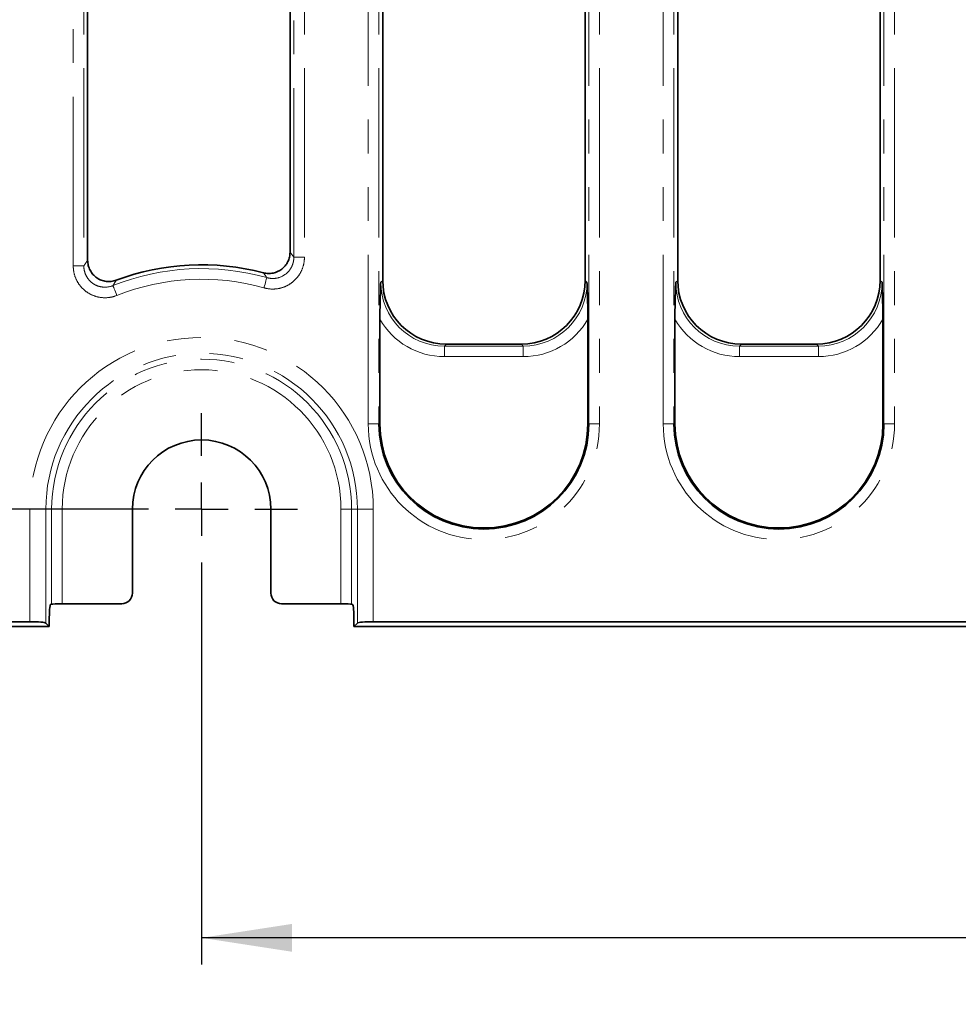
# Model space of a CAD drawing. Units: millimetres. Extents: x -207 to 3869, y 3 to 1126.
# Drawn here: x 161 to 250, y 445 to 537 of the extents above; entities that cross this region are included whole.
import ezdxf

# ---------------------------------------------------------------- set-up
doc = ezdxf.new("R2010")
doc.units = ezdxf.units.MM
doc.header["$LTSCALE"] = 2.5
doc.linetypes.add('PHANTOM', pattern=[12.7, 6.35, -1.27, 1.27, -1.27, 1.27, -1.27])
doc.layers.add('FORMAT', color=7, linetype='Continuous')
doc.styles.add('SLDTEXTSTYLE3', font='MIPGOST_1.TTF')
doc.styles.add('SLDTEXTSTYLE4', font='MIPGOST_1.TTF')
doc.styles.add('SLDTEXTSTYLE5', font='MIPGOST_1.TTF', dxfattribs={"bigfont": 'bigfont'})
doc.dimstyles.new('SLDDIMSTYLE0', dxfattribs={"dimtxt": 8.482686, "dimasz": 8.482686, "dimexe": 0, "dimexo": 0.0625, "dimgap": 2.120672, "dimtad": 2, "dimdec": 1, "dimrnd": 1e-09, "dimzin": 12, "dimdsep": 46, "dimtxsty": 'SLDTEXTSTYLE3', "dimsah": 1, "dimcen": 0.09, "dimadec": 0, "dimazin": 3, "dimtfac": 1, "dimtdec": 1, "dimtofl": 0, "dimtmove": 0, "dimatfit": 3, "dimfxl": 0, "dimfrac": 2, "dimtolj": 1, "dimtzin": 12, "dimarcsym": 0})
doc.dimstyles.new('SLDDIMSTYLE1', dxfattribs={"dimtxt": 8.482686, "dimasz": 8.482686, "dimexe": 0, "dimexo": 0.0625, "dimgap": 2.120672, "dimtad": 2, "dimdec": 1, "dimrnd": 1e-09, "dimzin": 12, "dimdsep": 46, "dimtxsty": 'SLDTEXTSTYLE3', "dimsah": 1, "dimcen": 0.09, "dimadec": 0, "dimazin": 3, "dimtfac": 1, "dimtdec": 1, "dimtmove": 0, "dimatfit": 0, "dimfxl": 0, "dimfrac": 2, "dimtolj": 1, "dimtzin": 12, "dimarcsym": 0})

# ---------------------------------------------------------------- blocks, each defined once
blk = doc.blocks.new('_D_2')
at = {"layer": 'FORMAT'}
for p, q in [((508.533, 608.13), (508.533, 448.403)), ((178.533, 482.13), (178.533, 448.403)), ((508.533, 450.903), (178.533, 450.903))]:
    blk.add_line(p, q, dxfattribs=at)
for points in [[(178.533, 450.903), (187.015, 449.598), (187.015, 452.208)], [(508.533, 450.903), (500.05, 452.208), (500.05, 449.598)]]:
    blk.add_solid(points, dxfattribs=at)
at = {"layer": 'FORMAT', "insert": (355.771, 463.112), "char_height": 9.2604, "attachment_point": 1, "style": 'SLDTEXTSTYLE4'}
blk.add_mtext('330', dxfattribs=at)
blk = doc.blocks.new('_D_3')
at = {"layer": 'FORMAT'}
for p, q in [((94.533, 601.63), (94.533, 426.788)), ((592.533, 601.63), (592.533, 426.788)), ((94.533, 429.288), (592.533, 429.288))]:
    blk.add_line(p, q, dxfattribs=at)
for points in [[(94.533, 429.288), (103.015, 427.983), (103.015, 430.593)], [(592.533, 429.288), (584.05, 430.593), (584.05, 427.983)]]:
    blk.add_solid(points, dxfattribs=at)
at = {"layer": 'FORMAT', "insert": (331.228, 441.497), "char_height": 9.2604, "attachment_point": 1, "style": 'SLDTEXTSTYLE4'}
blk.add_mtext('498', dxfattribs=at)
blk = doc.blocks.new('_D_6')
at = {"layer": 'FORMAT'}
for p, q in [((499.533, 617.13), (73.184, 617.13)), ((75.684, 617.13), (75.684, 491.13)), ((169.533, 491.13), (73.184, 491.13))]:
    blk.add_line(p, q, dxfattribs=at)
for points in [[(75.684, 617.13), (74.379, 608.648), (76.989, 608.648)], [(75.684, 491.13), (76.989, 499.613), (74.379, 499.613)]]:
    blk.add_solid(points, dxfattribs=at)
at = {"layer": 'FORMAT', "insert": (63.475, 546.22), "char_height": 9.2604, "attachment_point": 1, "rotation": 90, "style": 'SLDTEXTSTYLE4'}
blk.add_mtext('126', dxfattribs=at)
blk = doc.blocks.new('SW_CENTERMARKSYMBOL_1')
at = {"layer": 'FORMAT', "color": 0}
for p, q in [((0, 5), (0, 9)), ((0, 0), (0, 2.5)), ((-5, 0), (-9, 0)), ((0, 0), (-2.5, 0)), ((0, 0), (0, -2.5)), ((0, 0), (2.5, 0)), ((5, 0), (9, 0)), ((0, -5), (0, -9))]:
    blk.add_line(p, q, dxfattribs=at)
blk = doc.blocks.new('_D_12')
at = {"layer": 'FORMAT'}
for p, q in [((85.382, 322.451), (85.382, 367.726)), ((94.97, 322.451), (82.882, 322.451)), ((85.382, 322.451), (85.382, 313.951)), ((165.449, 313.951), (82.882, 313.951)), ((85.382, 313.951), (85.382, 297.638))]:
    blk.add_line(p, q, dxfattribs=at)
for points in [[(85.382, 322.451), (86.688, 330.933), (84.077, 330.933)], [(85.382, 313.951), (84.077, 305.468), (86.688, 305.468)]]:
    blk.add_solid(points, dxfattribs=at)
at = {"layer": 'FORMAT', "attachment_point": 1, "rotation": 90}
for s, insert, char_height, style in [('2 \\M+1847D\\M+18475\\M+18483\\M+18484\\M+18470', (86.132, 332.176), 9.26042, 'SLDTEXTSTYLE5'), ('8,5', (73.168, 343.623), 9.2604, 'SLDTEXTSTYLE4')]:
    blk.add_mtext(s, dxfattribs=dict(at, insert=insert, char_height=char_height, style=style))

msp = doc.modelspace()

# ---------------------------------------------------------------- linework, layer by layer
at = {"color": 8, "linetype": 'PHANTOM', "lineweight": 18}
for p, q in [((166.479, 513.969), (166.479, 596.011)), ((167.475, 596.011), (167.475, 513.969)), ((187.19, 514.781), (187.19, 596.011)), ((188.186, 596.011), (188.186, 514.781)), ((194.179, 499.13), (194.179, 596.011)), ((195.175, 596.011), (195.175, 499.13)), ((214.89, 499.13), (214.89, 596.011)), ((215.886, 596.011), (215.886, 499.13)), ((221.879, 499.13), (221.879, 596.011)), ((222.875, 596.011), (222.875, 499.13)), ((242.59, 499.13), (242.59, 596.011)), ((243.586, 596.011), (243.586, 499.13)), ((187.19, 514.781), (188.186, 514.781)), ((166.479, 513.969), (167.475, 513.969)), ((195.35, 512.425), (195.533, 512.607)), ((214.533, 512.607), (214.715, 512.425)), ((223.05, 512.425), (223.233, 512.607)), ((242.233, 512.607), (242.415, 512.425)), ((201.51, 506.63), (201.327, 506.448)), ((201.327, 505.452), (201.327, 506.448)), ((201.327, 506.448), (208.738, 506.448)), ((208.738, 506.448), (208.555, 506.63)), ((208.738, 505.452), (208.738, 506.448)), ((229.21, 506.63), (229.027, 506.448)), ((229.027, 505.452), (229.027, 506.448)), ((229.027, 506.448), (236.438, 506.448)), ((236.438, 506.448), (236.255, 506.63)), ((236.438, 505.452), (236.438, 506.448)), ((208.738, 505.452), (201.327, 505.452)), ((236.438, 505.452), (229.027, 505.452)), ((194.179, 499.13), (195.175, 499.13)), ((195.27, 499.13), (195.175, 499.13)), ((214.795, 499.13), (214.89, 499.13)), ((215.886, 499.13), (214.89, 499.13)), ((221.879, 499.13), (222.875, 499.13)), ((222.97, 499.13), (222.875, 499.13)), ((242.495, 499.13), (242.59, 499.13)), ((243.586, 499.13), (242.59, 499.13)), ((162.414, 480.568), (162.414, 491.13)), ((162.414, 491.13), (163.909, 491.13)), ((163.909, 491.13), (163.909, 480.448)), ((163.909, 491.13), (164.453, 491.13)), ((164.453, 482.221), (164.453, 491.13)), ((165.449, 491.13), (164.453, 491.13)), ((165.449, 491.13), (165.449, 482.253)), ((191.616, 491.13), (192.612, 491.13)), ((191.616, 482.253), (191.616, 491.13)), ((193.156, 491.13), (192.612, 491.13)), ((192.612, 491.13), (192.612, 482.221)), ((194.651, 491.13), (193.156, 491.13)), ((193.156, 480.448), (193.156, 491.13)), ((194.651, 491.13), (194.651, 480.568))]:
    msp.add_line(p, q, dxfattribs=at)
at = {"color": 7, "linetype": 'Continuous', "lineweight": 35}
for p, q in [((167.833, 595.653), (167.833, 514.49)), ((186.833, 515.249), (186.833, 595.653)), ((195.533, 595.653), (195.533, 512.607)), ((214.533, 512.607), (214.533, 595.653)), ((223.233, 595.653), (223.233, 512.607)), ((242.233, 512.607), (242.233, 595.653)), ((195.27, 508.962), (195.27, 499.13)), ((214.795, 499.13), (214.795, 508.962)), ((222.97, 508.962), (222.97, 499.13)), ((242.495, 499.13), (242.495, 508.962)), ((201.51, 506.63), (208.555, 506.63)), ((229.21, 506.63), (236.255, 506.63)), ((172.033, 491.13), (172.033, 483.251)), ((185.033, 483.251), (185.033, 491.13)), ((164.353, 482.181), (164.453, 482.221)), ((165.449, 482.253), (171.033, 482.253)), ((186.032, 482.253), (191.616, 482.253)), ((192.612, 482.221), (192.712, 482.181)), ((94.97, 480.568), (162.414, 480.568)), ((164.226, 480.13), (164.226, 480.682)), ((192.839, 480.682), (192.839, 480.13)), ((194.651, 480.568), (592.095, 480.568)), ((94.533, 480.13), (164.226, 480.13)), ((163.909, 480.448), (164.226, 480.13)), ((192.839, 480.13), (193.156, 480.448)), ((192.839, 480.13), (592.533, 480.13))]:
    msp.add_line(p, q, dxfattribs=at)
at = {"color": 8, "linetype": 'PHANTOM', "lineweight": 18, "flags": 128}
for points in [[(170.57, 511.191), (170.502, 511.363), (170.436, 511.528), (170.375, 511.682), (170.321, 511.819), (170.275, 511.935), (170.239, 512.025), (170.215, 512.087), (170.202, 512.117)], [(184.387, 511.905), (184.437, 512.082), (184.485, 512.254), (184.53, 512.413), (184.57, 512.555), (184.604, 512.675), (184.63, 512.768), (184.648, 512.832), (184.657, 512.864)]]:
    msp.add_lwpolyline(points, dxfattribs=at)
at = {"color": 7, "linetype": 'Continuous', "lineweight": 35}
for centre, radius, start, end in [((178.533, 491.13), 22.937, 75.34403, 110.44357), ((205.033, 499.13), 9.858, 180, 0), ((205.033, 499.13), 9.762, 180, 0), ((232.733, 499.13), 9.858, 180, 0), ((232.733, 499.13), 9.762, 180, 0), ((178.533, 491.13), 6.5, 0, 180)]:
    msp.add_arc(centre, radius, start, end, dxfattribs=at)
at = {"color": 8, "linetype": 'PHANTOM', "lineweight": 18}
for centre, radius, start, end in [((178.533, 491.13), 22.58, 74.26142, 111.64901), ((178.533, 491.13), 21.584, 74.26142, 111.64901), ((178.533, 491.13), 16.118, 0, 180), ((178.533, 491.13), 14.624, 0, 180), ((178.533, 491.13), 14.08, 0, 180), ((178.533, 491.13), 13.084, 0, 180), ((205.033, 499.13), 10.854, 180, 0), ((232.733, 499.13), 10.854, 180, 0)]:
    msp.add_arc(centre, radius, start, end, dxfattribs=at)
for centre, major_axis, ratio, start_param, end_param in [((201.38, 512.478), (4.286, 4.286), 0.989945, 2.359993, 3.923193), ((208.685, 512.478), (4.286, -4.286), 0.989945, 5.501585, 7.064785), ((229.08, 512.478), (4.286, 4.286), 0.989945, 2.359993, 3.923193), ((236.385, 512.478), (4.286, -4.286), 0.989945, 5.501585, 7.064785), ((201.38, 512.478), (-4.987, -4.987), 0.992433, 6.018003, 7.064785), ((208.685, 512.478), (4.987, -4.987), 0.992433, 5.501585, 6.548368), ((229.08, 512.478), (-4.987, -4.987), 0.992433, 6.018003, 7.064785), ((236.385, 512.478), (4.987, -4.987), 0.992433, 5.501585, 6.548368)]:
    msp.add_ellipse(centre, major_axis=major_axis, ratio=ratio, start_param=start_param, end_param=end_param, dxfattribs=at)
at = {"color": 7, "linetype": 'Continuous', "lineweight": 35}
for centre, major_axis, ratio, start_param, end_param in [((201.555, 512.653), (-4.275, -4.275), 0.992433, 5.501585, 7.064785), ((208.51, 512.653), (4.275, -4.275), 0.992433, 5.501585, 7.064785), ((229.255, 512.653), (-4.275, -4.275), 0.992433, 5.501585, 7.064785), ((236.21, 512.653), (4.275, -4.275), 0.992433, 5.501585, 7.064785), ((171.031, 483.253), (-0.834, 0.556), 0.998023, 2.159478, 3.728448), ((186.034, 483.253), (-0.834, -0.556), 0.998023, 5.69633, 7.2653), ((164.358, 480.682), (0, 1.5), 0.087489, 0.034907, 1.570796), ((165.449, 482.218), (1, 0), 0.034921, 1.570796, 3.054326), ((191.616, 482.218), (1, 0), 0.034921, 0.087266, 1.570796), ((192.708, 480.682), (0, 1.5), 0.087489, 4.712389, 6.248279), ((162.414, 480.437), (1.5, 0), 0.087489, 0.087266, 1.570796), ((194.651, 480.437), (1.5, 0), 0.087489, 1.570796, 3.054326)]:
    msp.add_ellipse(centre, major_axis=major_axis, ratio=ratio, start_param=start_param, end_param=end_param, dxfattribs=at)
for points, knots in [([(184.336, 513.321), (184.484, 513.283), (184.634, 513.261), (184.936, 513.252), (185.09, 513.265), (185.535, 513.355), (185.819, 513.484), (186.178, 513.761), (186.289, 513.869), (186.48, 514.103), (186.562, 514.231), (186.696, 514.505), (186.747, 514.648), (186.815, 514.943), (186.833, 515.096), (186.833, 515.249)], [0, 0, 0, 0, 0.125, 0.125, 0.25, 0.25, 0.5, 0.5, 0.625, 0.625, 0.75, 0.75, 0.875, 0.875, 1, 1, 1, 1]), ([(167.833, 514.49), (167.833, 514.328), (167.852, 514.17), (167.927, 513.859), (167.984, 513.707), (168.131, 513.424), (168.222, 513.29), (168.434, 513.049), (168.553, 512.943), (168.816, 512.759), (168.96, 512.684), (169.257, 512.57), (169.416, 512.531), (169.891, 512.472), (170.218, 512.51), (170.521, 512.623)], [0, 0, 0, 0, 0.125, 0.125, 0.25, 0.25, 0.375, 0.375, 0.5, 0.5, 0.625, 0.625, 0.75, 0.75, 1, 1, 1, 1]), ([(195.27, 508.962), (195.27, 509.265), (195.273, 509.563), (195.282, 510.151), (195.289, 510.443), (195.303, 511.02), (195.312, 511.304), (195.33, 511.867), (195.34, 512.148), (195.35, 512.425)], [0, 0, 0, 0, 0.25, 0.25, 0.5, 0.5, 0.75, 0.75, 1, 1, 1, 1]), ([(214.795, 508.962), (214.795, 509.265), (214.792, 509.563), (214.783, 510.151), (214.777, 510.443), (214.762, 511.02), (214.753, 511.304), (214.735, 511.867), (214.725, 512.148), (214.715, 512.425)], [0, 0, 0, 0, 0.25, 0.25, 0.5, 0.5, 0.75, 0.75, 1, 1, 1, 1]), ([(222.97, 508.962), (222.97, 509.265), (222.973, 509.563), (222.982, 510.151), (222.989, 510.443), (223.003, 511.02), (223.012, 511.304), (223.03, 511.867), (223.04, 512.148), (223.05, 512.425)], [0, 0, 0, 0, 0.25, 0.25, 0.5, 0.5, 0.75, 0.75, 1, 1, 1, 1]), ([(242.495, 508.962), (242.495, 509.265), (242.492, 509.563), (242.483, 510.151), (242.477, 510.443), (242.462, 511.02), (242.453, 511.304), (242.435, 511.867), (242.425, 512.148), (242.415, 512.425)], [0, 0, 0, 0, 0.25, 0.25, 0.5, 0.5, 0.75, 0.75, 1, 1, 1, 1])]:
    msp.add_open_spline(points, degree=3, knots=knots, dxfattribs=at)
at = {"color": 8, "linetype": 'PHANTOM', "lineweight": 18}
for points, knots in [([(188.186, 514.781), (188.186, 514.549), (188.159, 514.317), (188.055, 513.87), (187.977, 513.654), (187.773, 513.24), (187.646, 513.046), (187.355, 512.693), (187.185, 512.531), (186.819, 512.255), (186.622, 512.139), (186.198, 511.952), (185.978, 511.884), (185.528, 511.8), (185.294, 511.784), (184.837, 511.805), (184.61, 511.842), (184.387, 511.905)], [0, 0, 0, 0, 0.125, 0.125, 0.25, 0.25, 0.375, 0.375, 0.5, 0.5, 0.625, 0.625, 0.75, 0.75, 0.875, 0.875, 1, 1, 1, 1]), ([(184.657, 512.864), (184.806, 512.821), (184.957, 512.796), (185.263, 512.78), (185.419, 512.789), (185.871, 512.871), (186.161, 512.998), (186.528, 513.275), (186.641, 513.384), (186.836, 513.62), (186.919, 513.75), (187.055, 514.028), (187.106, 514.172), (187.174, 514.471), (187.191, 514.626), (187.19, 514.781)], [0, 0, 0, 0, 0.125, 0.125, 0.25, 0.25, 0.5, 0.5, 0.625, 0.625, 0.75, 0.75, 0.875, 0.875, 1, 1, 1, 1]), ([(186.833, 515.249), (186.916, 515.141), (186.999, 515.033), (187.082, 514.924), (187.118, 514.877), (187.154, 514.829), (187.19, 514.781)], [0, 0, 0, 0, 0.002877112, 0.002877112, 0.002877112, 0.004129335, 0.004129335, 0.004129335, 0.004129335]), ([(170.57, 511.191), (170.342, 511.101), (170.107, 511.039), (169.622, 510.973), (169.379, 510.969), (168.898, 511.021), (168.656, 511.077), (168.202, 511.244), (167.984, 511.355), (167.581, 511.629), (167.4, 511.789), (167.076, 512.152), (166.936, 512.354), (166.711, 512.782), (166.623, 513.013), (166.508, 513.484), (166.479, 513.724), (166.479, 513.969)], [0, 0, 0, 0, 0.125, 0.125, 0.25, 0.25, 0.375, 0.375, 0.5, 0.5, 0.625, 0.625, 0.75, 0.75, 0.875, 0.875, 1, 1, 1, 1]), ([(167.475, 513.969), (167.474, 513.806), (167.493, 513.645), (167.568, 513.33), (167.625, 513.175), (167.774, 512.888), (167.866, 512.752), (168.082, 512.508), (168.204, 512.401), (168.473, 512.218), (168.619, 512.143), (168.924, 512.033), (169.085, 511.996), (169.568, 511.947), (169.899, 511.995), (170.202, 512.117)], [0, 0, 0, 0, 0.125, 0.125, 0.25, 0.25, 0.375, 0.375, 0.5, 0.5, 0.625, 0.625, 0.75, 0.75, 1, 1, 1, 1]), ([(167.475, 513.969), (167.508, 514.018), (167.542, 514.068), (167.575, 514.116), (167.661, 514.242), (167.747, 514.366), (167.833, 514.49)], [0.000923888, 0.000923888, 0.000923888, 0.000923888, 0.002083972, 0.002083972, 0.002083972, 0.005059569, 0.005059569, 0.005059569, 0.005059569]), ([(184.657, 512.864), (184.625, 512.91), (184.592, 512.957), (184.56, 513.003), (184.485, 513.11), (184.411, 513.216), (184.336, 513.321)], [0.000921465, 0.000921465, 0.000921465, 0.000921465, 0.002172424, 0.002172424, 0.002172424, 0.005046706, 0.005046706, 0.005046706, 0.005046706]), ([(170.521, 512.623), (170.444, 512.503), (170.368, 512.382), (170.292, 512.26), (170.262, 512.213), (170.232, 512.165), (170.202, 512.117)], [0, 0, 0, 0, 0.00297198, 0.00297198, 0.00297198, 0.004130612, 0.004130612, 0.004130612, 0.004130612])]:
    msp.add_open_spline(points, degree=3, knots=knots, dxfattribs=at)

# ---------------------------------------------------------------- block references
at = {"layer": 'FORMAT'}
msp.add_blockref('SW_CENTERMARKSYMBOL_1', (178.533, 491.13), dxfattribs=at)

# ---------------------------------------------------------------- dimensions: what is measured, and where the dimension line sits
for base, p1, p2, angle, dimstyle, picture, middle in [((98.341, 313.951), (94.97, 322.451), (165.449, 313.951), 90, 'SLDDIMSTYLE1', '_D_12', (98.341, 349.951)), ((75.684, 491.13), (499.533, 617.13), (169.533, 491.13), 90, 'SLDDIMSTYLE0', '_D_6', (75.684, 553.448)), ((592.533, 429.288), (94.533, 601.63), (592.533, 601.63), 0, 'SLDDIMSTYLE0', '_D_3', (339.357, 429.288))]:
    dim = msp.add_linear_dim(base=base, p1=p1, p2=p2, angle=angle, dimstyle=dimstyle, dxfattribs=at)
    dim.commit()
    dim.dimension.update_dxf_attribs({"geometry": picture, "text_midpoint": middle, "dimtype": 160})
dim = msp.add_linear_dim(base=(178.533, 450.903), p1=(508.533, 608.13), p2=(178.533, 482.13), dimstyle='SLDDIMSTYLE0', dxfattribs=at)
dim.commit()
dim.dimension.update_dxf_attribs({"geometry": '_D_2', "text_midpoint": (363.3, 450.903), "dimtype": 160})

doc.saveas('drawing.dxf')
